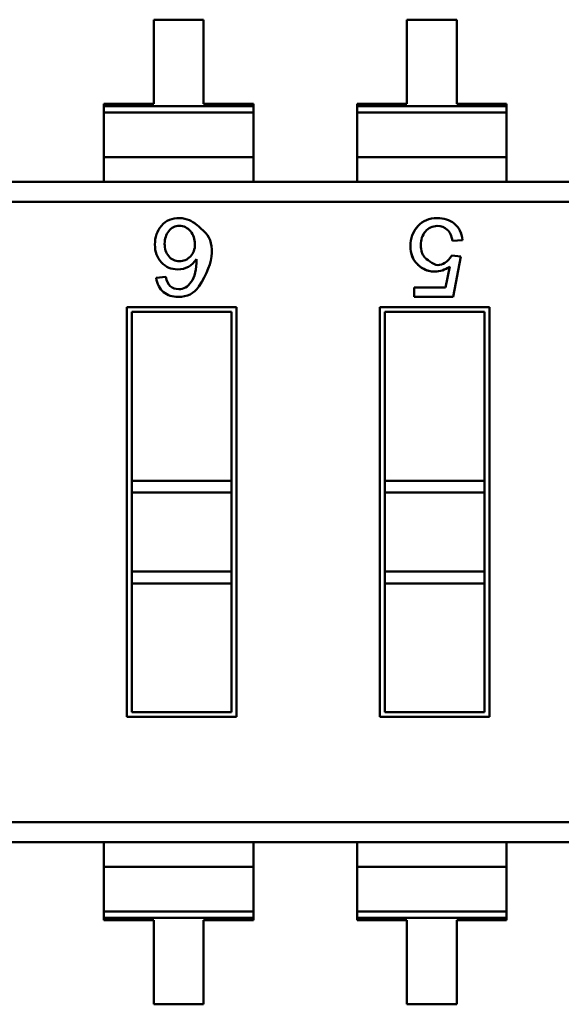
# Model space of a CAD drawing. Units: inches. Extents: x 4 to 172, y 2 to 134.
# Drawn here: x 81 to 81, y 21 to 21 of the extents above; entities that cross this region are included whole.
import ezdxf

# ---------------------------------------------------------------- set-up
doc = ezdxf.new("R2010")
doc.units = ezdxf.units.IN
doc.header["$LTSCALE"] = 8
doc.header["$MEASUREMENT"] = 0
doc.layers.add('Visible (ANSI)', color=7, linetype='Continuous', lineweight=50)

msp = doc.modelspace()

# ---------------------------------------------------------------- linework, layer by layer
at = {"layer": 'Visible (ANSI)'}
for p, q in [((81.37611832448465, 21.08833586173715), (81.3628476473193, 21.08833585941683)), ((81.3628476473193, 21.08833585941683), (81.36284765123258, 21.06595448896221)), ((81.37611832839794, 21.06595449128253), (81.37611832448465, 21.08833586173715)), ((81.44353336448467, 21.08833587352437), (81.43026268731928, 21.08833587120405)), ((81.43026268731928, 21.08833587120405), (81.43026269123257, 21.06595450074943)), ((81.44353336839794, 21.06595450306975), (81.44353336448467, 21.08833587352437)), ((81.36284765123258, 21.06595448896221), (81.34957697406722, 21.06595448664189)), ((81.34957697406722, 21.06595448664189), (81.34957697417595, 21.06533263550236)), ((81.34957697406722, 21.06595448664189), (81.34957697417595, 21.06533263550236)), ((81.38938900556332, 21.06595449360285), (81.37611832839794, 21.06595449128253)), ((81.38938900556332, 21.06595449360285), (81.37611832839794, 21.06595449128253)), ((81.38938900567202, 21.06533264246332), (81.38938900556332, 21.06595449360285)), ((81.38938900567202, 21.06533264246332), (81.38938900556332, 21.06595449360285)), ((81.43026269123257, 21.06595450074943), (81.41699201406723, 21.06595449842911)), ((81.41699201406723, 21.06595449842911), (81.41699201417596, 21.06533264728958)), ((81.41699201406723, 21.06595449842911), (81.41699201417596, 21.06533264728958)), ((81.45680404556327, 21.06595450539007), (81.44353336839794, 21.06595450306975)), ((81.45680404556327, 21.06595450539007), (81.44353336839794, 21.06595450306975)), ((81.45680404567202, 21.06533265425054), (81.45680404556327, 21.06595450539007)), ((81.45680404567202, 21.06533265425054), (81.45680404556327, 21.06595450539007)), ((81.34957697417595, 21.06533263550236), (81.38938900567202, 21.06533264246332)), ((81.34957697417595, 21.06533263550236), (81.38938900567202, 21.06533264246332)), ((81.34957697417595, 21.06533263550236), (81.34957697447044, 21.06364841906266)), ((81.34957697417595, 21.06533263550236), (81.34957697447044, 21.06364841906266)), ((81.38938900596649, 21.06364842602361), (81.34957697447044, 21.06364841906266)), ((81.38938900596649, 21.06364842602361), (81.34957697447044, 21.06364841906266)), ((81.34957697447044, 21.06364841906264), (81.34957697655334, 21.05173558188321)), ((81.34957697447044, 21.06364841906264), (81.34957697655334, 21.05173558188321)), ((81.38938900596649, 21.06364842602361), (81.38938900567202, 21.06533264246332)), ((81.38938900596649, 21.06364842602361), (81.38938900567202, 21.06533264246332)), ((81.38938900596649, 21.0636484260236), (81.3893890080494, 21.05173558884416)), ((81.38938900596649, 21.0636484260236), (81.3893890080494, 21.05173558884416)), ((81.41699201417596, 21.06533264728958), (81.45680404567202, 21.06533265425054)), ((81.41699201417596, 21.06533264728958), (81.45680404567202, 21.06533265425054)), ((81.41699201417596, 21.06533264728958), (81.41699201447044, 21.06364843084987)), ((81.41699201417596, 21.06533264728958), (81.41699201447044, 21.06364843084987)), ((81.45680404596649, 21.06364843781083), (81.41699201447044, 21.06364843084987)), ((81.45680404596649, 21.06364843781083), (81.41699201447044, 21.06364843084987)), ((81.41699201447042, 21.06364843084986), (81.41699201655334, 21.05173559367042)), ((81.41699201447042, 21.06364843084986), (81.41699201655334, 21.05173559367042)), ((81.45680404596649, 21.06364843781083), (81.45680404567202, 21.06533265425054)), ((81.45680404596649, 21.06364843781083), (81.45680404567202, 21.06533265425054)), ((81.45680404596649, 21.06364843781082), (81.4568040480494, 21.05173560063138)), ((81.45680404596649, 21.06364843781082), (81.4568040480494, 21.05173560063138)), ((81.3893890080494, 21.05173558884416), (81.34957697655334, 21.05173558188321)), ((81.3893890080494, 21.05173558884416), (81.34957697655334, 21.05173558188321)), ((81.34957697655334, 21.05173558188321), (81.34957697769909, 21.04518262970612)), ((81.34957697655334, 21.05173558188321), (81.34957697769909, 21.04518262970612)), ((81.38938900919516, 21.04518263666707), (81.3893890080494, 21.05173558884416)), ((81.38938900919516, 21.04518263666707), (81.3893890080494, 21.05173558884416)), ((81.4568040480494, 21.05173560063138), (81.41699201655334, 21.05173559367042)), ((81.4568040480494, 21.05173560063138), (81.41699201655334, 21.05173559367042)), ((81.41699201655334, 21.05173559367042), (81.4169920176991, 21.04518264149334)), ((81.41699201655334, 21.05173559367042), (81.4169920176991, 21.04518264149334)), ((81.45680404919516, 21.04518264845429), (81.4568040480494, 21.05173560063138)), ((81.45680404919516, 21.04518264845429), (81.4568040480494, 21.05173560063138)), ((81.18289727250225, 21.04518260056291), (81.75990631565185, 21.04518270145038)), ((81.73896786828601, 21.03987442692324), (81.18289727343038, 21.03987432969677)), ((81.73896786828601, 21.03987442692324), (81.18289727343038, 21.03987432969677)), ((81.44507977528457, 21.02969862506149), (81.44239545176956, 21.02949580903501)), ((81.44221053238383, 21.02560055727279), (81.4446383539562, 21.02531422985188)), ((81.4446383539562, 21.02531422985188), (81.4425982699394, 21.01455307463953)), ((81.44055818360611, 21.0170405474396), (81.44168559852211, 21.02261797545825)), ((81.36351295228528, 21.01966765586245), (81.36603802723695, 21.01989028472539)), ((81.43222485027276, 21.01704054598256), (81.44055818360611, 21.0170405474396)), ((81.4322248507077, 21.01455307282579), (81.43222485027276, 21.01704054598256)), ((81.4425982699394, 21.01455307463953), (81.4322248507077, 21.01455307282579)), ((81.35568149501916, 21.01187323108843), (81.38487698478293, 21.01187323619313)), ((81.35568151409218, 20.90278826478922), (81.35568149501916, 21.01187323108843)), ((81.38487698478293, 21.01187323619313), (81.38487700385596, 20.90278826989392)), ((81.42309653501916, 21.01187324287565), (81.45229202478293, 21.01187324798035)), ((81.42309655409218, 20.90278827657643), (81.42309653501916, 21.01187324287565)), ((81.45229202478293, 21.01187324798035), (81.45229204385596, 20.90278828168114)), ((81.3835646490544, 21.01056090000566), (81.35699383120661, 21.01056089535988)), ((81.35699383120661, 21.01056089535988), (81.35699383905643, 20.96566525046749)), ((81.35699383120661, 21.01056089535988), (81.35699383905643, 20.96566525046749)), ((81.38356465690418, 20.96566525511328), (81.3835646490544, 21.01056090000566)), ((81.38356465690418, 20.96566525511328), (81.3835646490544, 21.01056090000566)), ((81.45097968905436, 21.01056091179289), (81.42440887120661, 21.0105609071471)), ((81.42440887120661, 21.0105609071471), (81.42440887905641, 20.96566526225471)), ((81.42440887120661, 21.0105609071471), (81.42440887905641, 20.96566526225471)), ((81.45097969690418, 20.9656652669005), (81.45097968905436, 21.01056091179289)), ((81.45097969690418, 20.9656652669005), (81.45097968905436, 21.01056091179289)), ((81.38356465690418, 20.96566525511328), (81.35699383905643, 20.96566525046749)), ((81.35699383905643, 20.96566525046749), (81.3569938396133, 20.9624802879478)), ((81.35699383905643, 20.96566525046749), (81.3569938396133, 20.9624802879478)), ((81.38356465690418, 20.96566525511328), (81.38356465746106, 20.96248029259359)), ((81.38356465690418, 20.96566525511328), (81.38356465746106, 20.96248029259359)), ((81.45097969690418, 20.9656652669005), (81.42440887905641, 20.96566526225471)), ((81.45097969690418, 20.9656652669005), (81.42440887905641, 20.96566526225471)), ((81.42440887905641, 20.96566526225471), (81.42440887961331, 20.96248029973502)), ((81.42440887905641, 20.96566526225471), (81.42440887961331, 20.96248029973502)), ((81.45097969690418, 20.9656652669005), (81.45097969746107, 20.96248030438081)), ((81.45097969690418, 20.9656652669005), (81.45097969746107, 20.96248030438081)), ((81.38356465746106, 20.96248029259359), (81.3569938396133, 20.9624802879478)), ((81.38356465746106, 20.96248029259359), (81.3569938396133, 20.9624802879478)), ((81.3569938396133, 20.9624802879478), (81.35699384328873, 20.94145919062497)), ((81.3569938396133, 20.9624802879478), (81.35699384328873, 20.94145919062497)), ((81.38356466113652, 20.94145919527076), (81.38356465746106, 20.96248029259359)), ((81.38356466113652, 20.94145919527076), (81.38356465746106, 20.96248029259359)), ((81.45097969746107, 20.96248030438081), (81.42440887961331, 20.96248029973502)), ((81.45097969746107, 20.96248030438081), (81.42440887961331, 20.96248029973502)), ((81.42440887961331, 20.96248029973502), (81.42440888328875, 20.94145920241219)), ((81.42440887961331, 20.96248029973502), (81.42440888328875, 20.94145920241219)), ((81.4509797011365, 20.94145920705798), (81.45097969746107, 20.96248030438081)), ((81.4509797011365, 20.94145920705798), (81.45097969746107, 20.96248030438081)), ((81.38356466113652, 20.94145919527076), (81.35699384328873, 20.94145919062497)), ((81.38356466113652, 20.94145919527076), (81.35699384328873, 20.94145919062497)), ((81.35699384328873, 20.94145919062497), (81.35699384384561, 20.93827422810528)), ((81.35699384328873, 20.94145919062497), (81.35699384384561, 20.93827422810528)), ((81.38356466113652, 20.94145919527076), (81.38356466169338, 20.93827423275107)), ((81.38356466113652, 20.94145919527076), (81.38356466169338, 20.93827423275107)), ((81.4509797011365, 20.94145920705798), (81.42440888328875, 20.94145920241219)), ((81.4509797011365, 20.94145920705798), (81.42440888328875, 20.94145920241219)), ((81.42440888328875, 20.94145920241219), (81.42440888384562, 20.9382742398925)), ((81.42440888328875, 20.94145920241219), (81.42440888384562, 20.9382742398925)), ((81.4509797011365, 20.94145920705798), (81.45097970169338, 20.93827424453829)), ((81.4509797011365, 20.94145920705798), (81.45097970169338, 20.93827424453829)), ((81.38356466169338, 20.93827423275107), (81.35699384384563, 20.93827422810528)), ((81.38356466169338, 20.93827423275107), (81.35699384384563, 20.93827422810528)), ((81.35699384384563, 20.93827422810528), (81.35699384982073, 20.90410060097668)), ((81.35699384384563, 20.93827422810528), (81.35699384982073, 20.90410060097668)), ((81.3835646676685, 20.90410060562247), (81.38356466169338, 20.93827423275107)), ((81.3835646676685, 20.90410060562247), (81.38356466169338, 20.93827423275107)), ((81.45097970169338, 20.93827424453829), (81.42440888384562, 20.9382742398925)), ((81.42440888384562, 20.9382742398925), (81.42440888982073, 20.9041006127639)), ((81.42440888384562, 20.9382742398925), (81.42440888982073, 20.9041006127639)), ((81.4509797076685, 20.90410061740969), (81.45097970169338, 20.93827424453829)), ((81.4509797076685, 20.90410061740969), (81.45097970169338, 20.93827424453829)), ((81.35699384982073, 20.90410060097668), (81.3835646676685, 20.90410060562247)), ((81.42440888982073, 20.9041006127639), (81.4509797076685, 20.90410061740969)), ((81.38487700385596, 20.90278826989392), (81.35568151409218, 20.90278826478922)), ((81.45229204385596, 20.90278828168114), (81.42309655409218, 20.90278827657643)), ((81.75990634544473, 20.87478720664723), (81.2038357505891, 20.87478710942076)), ((81.75990634544473, 20.87478720664723), (81.2038357505891, 20.87478710942076)), ((81.75990634637287, 20.86947893578109), (81.18289730322327, 20.86947883489365)), ((81.34957700842011, 20.86947886403683), (81.34957700956588, 20.86292591185974)), ((81.34957700842011, 20.86947886403683), (81.34957700956588, 20.86292591185974)), ((81.38938904106193, 20.8629259188207), (81.38938903991618, 20.86947887099778)), ((81.38938904106193, 20.8629259188207), (81.38938903991618, 20.86947887099778)), ((81.4169920484201, 20.86947887582405), (81.41699204956585, 20.86292592364696)), ((81.4169920484201, 20.86947887582405), (81.41699204956585, 20.86292592364696)), ((81.45680408106192, 20.86292593060792), (81.45680407991617, 20.86947888278501)), ((81.38938904106193, 20.8629259188207), (81.34957700956588, 20.86292591185974)), ((81.38938904106193, 20.8629259188207), (81.34957700956588, 20.86292591185974)), ((81.34957700956588, 20.86292591185974), (81.34957701164878, 20.85101307468031)), ((81.34957700956588, 20.86292591185974), (81.34957701164878, 20.85101307468031)), ((81.38938904106193, 20.8629259188207), (81.38938904314485, 20.85101308164126)), ((81.38938904106193, 20.8629259188207), (81.38938904314485, 20.85101308164126)), ((81.45680408106192, 20.86292593060792), (81.41699204956585, 20.86292592364696)), ((81.45680408106192, 20.86292593060792), (81.41699204956585, 20.86292592364696)), ((81.41699204956585, 20.86292592364696), (81.41699205164878, 20.85101308646753)), ((81.41699204956585, 20.86292592364696), (81.41699205164878, 20.85101308646753)), ((81.45680408106192, 20.86292593060792), (81.45680408314485, 20.85101309342848)), ((81.38938904314485, 20.85101308164125), (81.34957701164878, 20.85101307468029)), ((81.38938904314485, 20.85101308164125), (81.34957701164878, 20.85101307468029)), ((81.34957701164878, 20.85101307468029), (81.34957701194325, 20.84932885824058)), ((81.34957701164878, 20.85101307468029), (81.34957701194325, 20.84932885824058)), ((81.38938904343932, 20.84932886520154), (81.38938904314485, 20.85101308164125)), ((81.38938904343932, 20.84932886520154), (81.38938904314485, 20.85101308164125)), ((81.45680408314483, 20.85101309342847), (81.41699205164878, 20.85101308646752)), ((81.45680408314483, 20.85101309342847), (81.41699205164878, 20.85101308646752)), ((81.41699205164878, 20.85101308646752), (81.41699205194325, 20.8493288700278)), ((81.41699205164878, 20.85101308646752), (81.41699205194325, 20.8493288700278)), ((81.45680408343931, 20.84932887698876), (81.45680408314483, 20.85101309342847)), ((81.38938904343932, 20.84932886520154), (81.34957701194325, 20.84932885824058)), ((81.38938904343932, 20.84932886520154), (81.34957701194325, 20.84932885824058)), ((81.34957701194325, 20.84932885824058), (81.349577012052, 20.84870700710105)), ((81.34957701194325, 20.84932885824058), (81.349577012052, 20.84870700710105)), ((81.349577012052, 20.84870700710105), (81.36284768921733, 20.84870700942138)), ((81.36284768921733, 20.84870700942138), (81.36284769313062, 20.82632563896675)), ((81.37611836638268, 20.84870701174169), (81.38938904354805, 20.84870701406201)), ((81.37611837029598, 20.82632564128708), (81.37611836638268, 20.84870701174169)), ((81.38938904354805, 20.84870701406201), (81.38938904343932, 20.84932886520154)), ((81.38938904354805, 20.84870701406201), (81.38938904343932, 20.84932886520154)), ((81.45680408343931, 20.84932887698876), (81.41699205194325, 20.8493288700278)), ((81.45680408343931, 20.84932887698876), (81.41699205194325, 20.8493288700278)), ((81.41699205194325, 20.8493288700278), (81.41699205205197, 20.84870701888827)), ((81.41699205194325, 20.8493288700278), (81.41699205205197, 20.84870701888827)), ((81.41699205205197, 20.84870701888827), (81.43026272921735, 20.84870702120859)), ((81.43026272921735, 20.84870702120859), (81.4302627331306, 20.82632565075398)), ((81.44353340638268, 20.84870702352891), (81.45680408354804, 20.84870702584924)), ((81.44353341029598, 20.8263256530743), (81.44353340638268, 20.84870702352891)), ((81.45680408354804, 20.84870702584924), (81.45680408343931, 20.84932887698876)), ((81.36284769313062, 20.82632563896675), (81.37611837029598, 20.82632564128708)), ((81.4302627331306, 20.82632565075398), (81.44353341029598, 20.8263256530743))]:
    msp.add_line(p, q, dxfattribs=at)
for centre, radius, start, end in [((81.36960482000892, 21.03003230813837), 0.0034322973665879, 89.22427828635423, 143.5769719567776), ((81.36968778263343, 21.02975241132618), 0.0037242306167454, 37.69055930909313, 90.56111166039915), ((81.36968778263343, 21.02975241132618), 0.0037242306167454, 37.69055930909313, 90.5424815680721)]:
    msp.add_arc(centre, radius, start, end, dxfattribs=at)
msp.add_ellipse((81.12879449653855, 21.41294287900956), major_axis=(-0.2429206108741948, 0.3954472511205396), ratio=0.0884895444741231, start_param=3.178237708652251, end_param=3.284813418621892, dxfattribs=at)
for points, knots in [([(81.37483185033385, 21.01731834213098), (81.37940828534381, 21.024023354082), (81.3791477987881, 21.02955868745976), (81.37614783624277, 21.03212799338686), (81.37389786433377, 21.03405497283219), (81.37374216044608, 21.03417773818597), (81.37358334465597, 21.03429259084702), (81.37321277447901, 21.03456058038948), (81.37282502788925, 21.03478572724922), (81.3724203341643, 21.0349679461086), (81.37161094671443, 21.03533238382738), (81.3707333877989, 21.03552576573274), (81.3697413810117, 21.03554931623321), (81.36775736743732, 21.03559641723416), (81.36613654085846, 21.03491169329709), (81.36492488275118, 21.03349405280974)], [0, 0, 0, 0, 0.07142857142857, 0.07142857142857, 0.07142857142857, 0.125, 0.125, 0.125, 0.25, 0.25, 0.25, 0.5, 0.5, 0.5, 1, 1, 1, 1]), ([(81.44168559852208, 21.02261797545826), (81.4404201738376, 21.02175464801282), (81.4390301463885, 21.02130563903595), (81.43771876506034, 21.02130563880666), (81.43649930147578, 21.02130563859344), (81.43558778408367, 21.02144669928501), (81.43426170255955, 21.02228871395412), (81.43374887759161, 21.02261433959466), (81.43318060972054, 21.02313649499694), (81.43316137986464, 21.02315483867793), (81.43232540480818, 21.02395228925908), (81.4321000631843, 21.02449626434185), (81.4320847148827, 21.02452307342977), (81.43208344199074, 21.02452529680751), (81.43122270125326, 21.02596661092123), (81.43122270088234, 21.02808802850836), (81.4312227005145, 21.03019183151448), (81.43188170385864, 21.03192676084376), (81.43319120389525, 21.03337316366525), (81.43450995454307, 21.03482978421085), (81.43620922059053, 21.03555044885052), (81.43835703505835, 21.03555044922606), (81.44012187885376, 21.03555044953463), (81.44157110450651, 21.03508382663023), (81.44288459437213, 21.03407108948322), (81.4441808687288, 21.03307162597147), (81.44489036479972, 21.03161640279245), (81.44507977528458, 21.02969862506145)], [0, 0, 0, 0, 0.4499902956242898, 0.4499902956242898, 0.4499902956242898, 0.843987200480192, 0.843987200480192, 0.843987200480192, 0.9963544919574099, 0.9963544919574099, 0.9963544919574099, 0.998949186883, 0.998949186883, 0.998949186883, 0.9991643746194807, 0.9991643746194807, 0.9991643746194807, 0.9993879265814865, 0.9993879265814865, 0.9993879265814865, 0.9996149082520877, 0.9996149082520877, 0.9996149082520877, 0.9998041549104802, 0.9998041549104802, 0.9998041549104802, 1, 1, 1, 1]), ([(81.44168559852211, 21.02261797545825), (81.44040905369707, 21.02174706137201), (81.43908478748935, 21.0213056390455), (81.43771876506034, 21.02130563880666), (81.43597693733425, 21.02130563850211), (81.43445582054821, 21.02192005007103), (81.43316137986464, 21.02315483867793), (81.43186693918108, 21.02438962728481), (81.43122270124218, 21.02603004711967), (81.43122270088234, 21.02808802850836), (81.43122270052042, 21.03015794022395), (81.4318788681907, 21.03192362871855), (81.43319120389525, 21.03337316366525), (81.43450353959982, 21.03482269861195), (81.4362274717083, 21.03555044885371), (81.43835703505835, 21.03555044922606), (81.44009886278442, 21.0355504495306), (81.4416080492227, 21.03505534122852), (81.44288459437213, 21.03407108948322), (81.44416113952157, 21.03308683773789), (81.4448888897164, 21.03163133798442), (81.44507977528457, 21.02969862506145)], [0, 0, 0, 0, 0.453944663983, 0.453944663983, 0.453944663983, 0.998949186883, 0.998949186883, 0.998949186883, 0.9991626768019999, 0.9991626768019999, 0.9991626768019999, 0.999387618419, 0.999387618419, 0.999387618419, 0.9996144089639999, 0.9996144089639999, 0.9996144089639999, 0.9998026297159999, 0.9998026297159999, 0.9998026297159999, 1, 1, 1, 1]), ([(81.36493074309838, 21.02374527140843), (81.3637531557036, 21.02499316209117), (81.36316729115902, 21.02658085415222), (81.36316729082095, 21.02851420623322), (81.36316729047986, 21.03046513424219), (81.36375315445592, 21.03212898886281), (81.36492488275118, 21.03349405280974)], [0, 0, 0, 0, 0.4920583842890001, 0.4920583842890001, 0.4920583842890001, 1, 1, 1, 1]), ([(81.3668389022485, 21.03207323500891), (81.36612379990343, 21.0311438014684), (81.3657645107094, 21.03002707703996), (81.36575693292725, 21.0287260883323), (81.36574912913272, 21.02738629676786), (81.3661084187167, 21.02627283122004), (81.36683480167922, 21.02538569168885)], [0, 0, 0, 0, 0.5, 0.5, 0.5, 1, 1, 1, 1]), ([(81.37261142336482, 21.02530953034417), (81.37343635020696, 21.0261525215726), (81.37383837774185, 21.02726588816809), (81.37381750596951, 21.02864963013063), (81.37379760236209, 21.02996918538045), (81.3734033859591, 21.03109577316703), (81.37263485676056, 21.03202939349036)], [0, 0, 0, 0, 0.5, 0.5, 0.5, 1, 1, 1, 1]), ([(81.43518953389668, 21.03195942027806), (81.43439330375259, 21.03098624975476), (81.43398973681751, 21.02979490385582), (81.43397883309143, 21.02838538258123), (81.4339730695609, 21.02764033278514), (81.43407339261645, 21.02697407968343), (81.43427980225808, 21.02638662327611), (81.43438325132473, 21.02609219993148), (81.43451333846392, 21.02581777315372), (81.43467006367561, 21.02556334294282), (81.43473281168335, 21.02546147682526), (81.43479982830662, 21.02536281864082), (81.43487111354547, 21.02526736838953), (81.43491390322141, 21.02521007342372), (81.43495823065642, 21.02515393469658), (81.43500409585047, 21.0250989522081), (81.435031622185, 21.02506595406209), (81.43505970233906, 21.02503337245896), (81.43508833631269, 21.02500120739874), (81.43510551941492, 21.02498190530937), (81.43512290194082, 21.02496275323937), (81.43514048389034, 21.02494375118875), (81.4351573641691, 21.02492550748312), (81.43517442838069, 21.02490740193436), (81.43519167728213, 21.02488943379646), (81.43519399278023, 21.02488702174785), (81.43519631159099, 21.02488461219177), (81.43519863371444, 21.02488220512825), (81.43519955106134, 21.02488125422603), (81.43520046892525, 21.0248803037128), (81.43520138730615, 21.02487935358856), (81.43520462859497, 21.02487600026632), (81.43718418341903, 21.02308835443188), (81.43849575934397, 21.02303663179131), (81.43981375774021, 21.02298465587743), (81.44105201542015, 21.02383929770459), (81.44221053238383, 21.02560055727279)], [0, 0, 0, 0, 0.5, 0.5, 0.5, 0.75, 0.75, 0.75, 0.875, 0.875, 0.875, 0.925, 0.925, 0.925, 0.9549999999999998, 0.9549999999999998, 0.9549999999999998, 0.973, 0.973, 0.973, 0.9838, 0.9838, 0.9838, 0.9941679999999999, 0.9941679999999999, 0.9941679999999999, 0.9955597558021125, 0.9955597558021125, 0.9955597558021125, 0.9961095641753772, 0.9961095641753772, 0.9961095641753772, 0.9980500310882211, 0.9980500310882211, 0.9980500310882211, 1, 1, 1, 1]), ([(81.44239545176956, 21.02949580903501), (81.442180705654, 21.03082007528235), (81.44171542273212, 21.03181029233294), (81.44099960300497, 21.03246049502335), (81.44028378327782, 21.03311069771375), (81.43940690419396, 21.03343878154994), (81.43835703542757, 21.03343878136637), (81.43705662979644, 21.033438781139), (81.43600079595316, 21.03294367238841), (81.43518953389668, 21.03195942027809)], [0, 0, 0, 0, 0.5352875410490001, 0.5352875410490001, 0.5352875410490001, 0.999857447838, 0.999857447838, 0.999857447838, 1, 1, 1, 1]), ([(81.37420000546999, 21.02461258298099), (81.37301705265774, 21.02279434379365), (81.37136237412979, 21.02188222416402), (81.3692192698583, 21.02188222378931), (81.36753783941212, 21.02188222349531), (81.36610833049215, 21.02250323936836), (81.36493074309838, 21.02374527140843)], [3.4768047689e-06, 3.4768047689e-06, 3.4768047689e-06, 3.4768047689e-06, 0.555472922369, 0.555472922369, 0.555472922369, 1, 1, 1, 1]), ([(81.36683480167922, 21.02538569168885), (81.36754383402202, 21.0245325473847), (81.36849291396145, 21.02409912031239), (81.36968204149746, 21.02408541047192), (81.37081772005791, 21.02407231686216), (81.37179418068035, 21.02448035681958), (81.37261142336482, 21.02530953034417)], [0, 0, 0, 0, 0.5, 0.5, 0.5, 1, 1, 1, 1]), ([(81.37483185033385, 21.01731834213098), (81.3735781011252, 21.01547286947082), (81.37175606341576, 21.01455306225309), (81.36937745449188, 21.0145530618372), (81.36783077282709, 21.01455306156677), (81.36653015407963, 21.01498074225427), (81.36546388096318, 21.01584196254028), (81.36439760784671, 21.01670318282629), (81.3637472982881, 21.0179745081719), (81.36351295228528, 21.01966765586245)], [0, 0, 0, 0, 0.607979933791, 0.607979933791, 0.607979933791, 0.999828277808, 0.999828277808, 0.999828277808, 1, 1, 1, 1]), ([(81.36603802723695, 21.01989028472539), (81.36649500174526, 21.01771672837484), (81.36765501318439, 21.0166270210411), (81.36951220291066, 21.01662702136582), (81.37080696294065, 21.01662702159221), (81.37191424629357, 21.01726561383681), (81.37283405296837, 21.0185486567423)], [0, 0, 0, 0, 0.5772873415270001, 0.5772873415270001, 0.5772873415270001, 1, 1, 1, 1])]:
    msp.add_open_spline(points, degree=3, knots=knots, dxfattribs=at)

doc.saveas('drawing.dxf')
